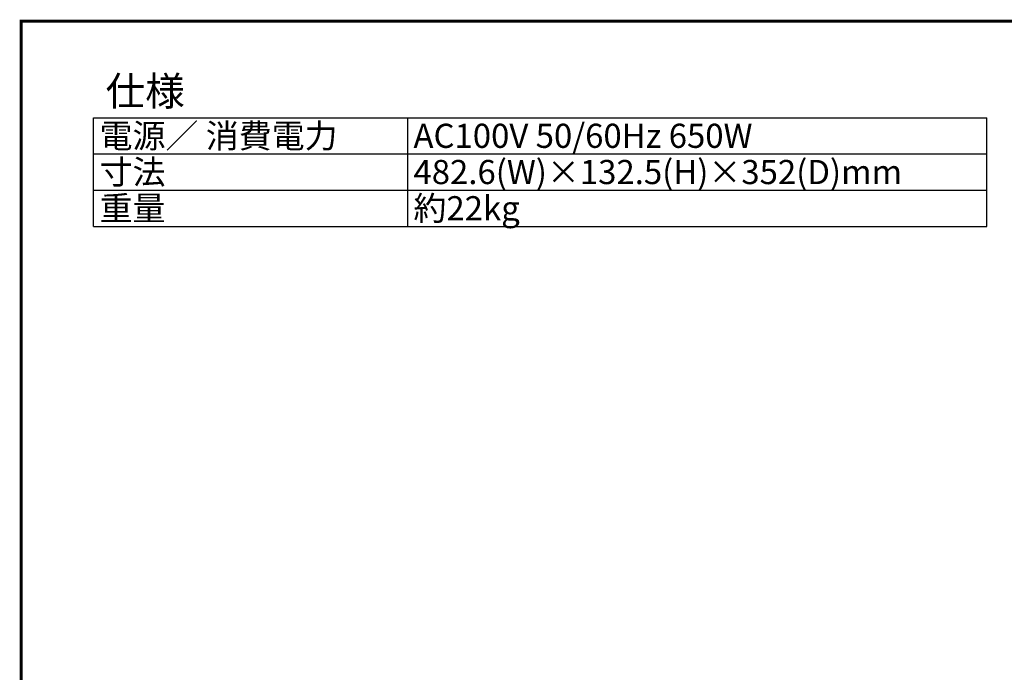
# Model space of a CAD drawing. Extents: x 98 to 1968, y 73 to 2752.
# Drawn here: x 98 to 1118, y 2076 to 2752 of the extents above; entities that cross this region are included whole.
import ezdxf

# ---------------------------------------------------------------- set-up
doc = ezdxf.new("R2010")
doc.units = 0
doc.layers.add('HIBINO-BASE', color=7, linetype='CONTINUOUS')
doc.layers.add('SPEC', color=7, linetype='CONTINUOUS')
doc.styles.add('TTF_DEFAULT', font='txt', dxfattribs={"bigfont": 'BIGFONT'})

msp = doc.modelspace()

# ---------------------------------------------------------------- linework, layer by layer
at = {"layer": 'HIBINO-BASE', "color": 7, "linetype": 'CONTINUOUS', "const_width": 3}
msp.add_lwpolyline([(100, 150), (100, 2750), (1900, 2750), (1900, 150)], close=True, dxfattribs=at)
at = {"layer": 'SPEC', "color": 7, "linetype": 'CONTINUOUS'}
for p, q in [((175, 2650), (1100, 2650)), ((175, 2537.5), (175, 2650)), ((500, 2650), (500, 2537.5)), ((1100, 2537.5), (1100, 2650)), ((175, 2612.5), (1100, 2612.5)), ((175, 2575), (1100, 2575)), ((175, 2537.5), (1100, 2537.5))]:
    msp.add_line(p, q, dxfattribs=at)

# ---------------------------------------------------------------- texts
at = {"layer": 'SPEC', "color": 7, "linetype": 'CONTINUOUS', "style": 'TTF_DEFAULT'}
for s, height, p in [('仕様', 30, (187.5, 2662.5)), ('電源／ 消費電力', 25, (181.25, 2618.75)), ('AC100V 50/60Hz 650W', 25, (506.25, 2618.75)), ('寸法', 25, (181.25, 2581.25)), ('482.6(W)×132.5(H)×352(D)mm', 25, (506.25, 2581.25)), ('重量', 25, (181.25, 2543.75)), ('約22kg', 25, (506.25, 2543.75))]:
    msp.add_text(s, height=height, dxfattribs=at).set_placement(p)

doc.saveas('drawing.dxf')
